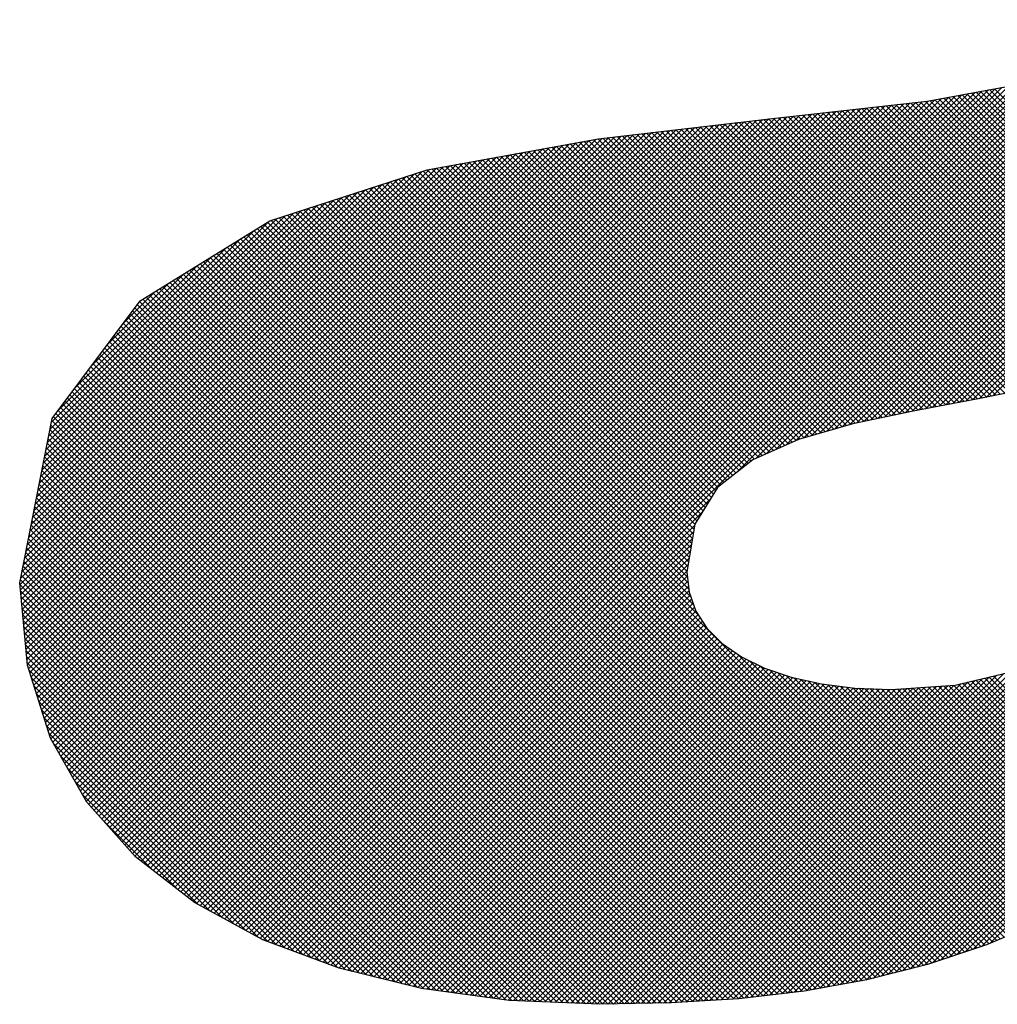
# Model space of a CAD drawing. Extents: x 54 to 1331, y 12 to 935.
# Drawn here: x 264 to 266, y 392 to 395 of the extents above; entities that cross this region are included whole.
import ezdxf

# ---------------------------------------------------------------- set-up
doc = ezdxf.new("R2010")
doc.units = 0
doc.header["$LTSCALE"] = 20
doc.layers.add('MAIN0', color=7, linetype='CONTINUOUS')
doc.layers.add('MAIN1', color=7, linetype='CONTINUOUS')

# ---------------------------------------------------------------- blocks, each defined once
blk = doc.blocks.new('*X7')
at = {"layer": 'MAIN0', "color": 0, "linetype": 'BYBLOCK'}
for p, q in [((264.3918, 392.6644), (267.8259, 396.0984)), ((264.401, 392.6594), (267.8357, 396.0941)), ((264.4102, 392.6544), (267.8455, 396.0898)), ((264.4195, 392.6497), (267.8553, 396.0855)), ((265.6478, 393.8638), (267.8652, 396.0811)), ((265.6987, 393.9005), (267.875, 396.0768)), ((265.7243, 393.912), (267.8848, 396.0725)), ((265.7499, 393.9235), (267.8946, 396.0682)), ((265.7755, 393.9349), (267.9045, 396.0639)), ((265.8011, 393.9464), (267.9143, 396.0596)), ((265.8226, 393.9538), (267.9241, 396.0552)), ((265.8425, 393.9595), (267.9339, 396.0509)), ((265.8623, 393.9652), (267.9438, 396.0466)), ((265.8822, 393.9709), (267.9536, 396.0423)), ((265.902, 393.9765), (267.9624, 396.0369)), ((265.9218, 393.9822), (267.9705, 396.031)), ((265.9417, 393.9879), (267.9787, 396.025)), ((265.9603, 393.9925), (267.9868, 396.019)), ((265.9783, 393.9962), (267.995, 396.013)), ((265.9962, 394), (268.0031, 396.007)), ((266.0141, 394.0038), (268.0113, 396.001)), ((266.032, 394.0076), (268.0194, 395.995)), ((266.0499, 394.0113), (268.0275, 395.989)), ((266.0679, 394.0151), (268.0357, 395.983)), ((266.0858, 394.0189), (268.0438, 395.977)), ((266.1037, 394.0227), (268.052, 395.971)), ((266.1212, 394.026), (268.0601, 395.965)), ((266.1385, 394.0293), (268.0683, 395.959)), ((266.1559, 394.0325), (268.0764, 395.953)), ((266.1733, 394.0357), (268.0845, 395.947)), ((266.1907, 394.039), (268.0927, 395.941)), ((266.2081, 394.0422), (268.1008, 395.935)), ((266.2255, 394.0455), (268.109, 395.929)), ((266.2429, 394.0487), (268.1171, 395.923)), ((266.2602, 394.052), (268.1253, 395.917)), ((266.2777, 394.0553), (268.1334, 395.911)), ((266.2954, 394.0588), (268.1415, 395.905)), ((266.3131, 394.0624), (268.1497, 395.899)), ((265.6076, 392.4942), (268.4351, 395.3217)), ((265.6227, 392.4952), (268.4378, 395.3103)), ((265.6378, 392.4961), (268.4396, 395.2979)), ((265.6529, 392.497), (268.4409, 395.285)), ((265.6688, 392.4989), (268.4421, 395.2722)), ((265.6848, 392.5007), (268.4434, 395.2593)), ((265.7008, 392.5026), (268.4447, 395.2464)), ((265.7168, 392.5044), (268.4459, 395.2335)), ((265.7328, 392.5063), (268.4472, 395.2207)), ((265.7488, 392.5081), (268.4484, 395.2078)), ((265.7648, 392.51), (268.4497, 395.1949)), ((265.7808, 392.5119), (268.451, 395.182)), ((265.7968, 392.5137), (268.4522, 395.1691)), ((265.8128, 392.5156), (268.4535, 395.1563)), ((265.8293, 392.5179), (268.4548, 395.1434)), ((265.8465, 392.521), (268.456, 395.1305)), ((265.8637, 392.524), (268.4573, 395.1176)), ((265.8809, 392.5271), (268.4585, 395.1047)), ((265.8981, 392.5302), (268.4598, 395.0919)), ((265.9154, 392.5333), (268.4611, 395.079)), ((265.9326, 392.5364), (268.4621, 395.0658)), ((265.9498, 392.5394), (268.4624, 395.052)), ((265.967, 392.5425), (268.4627, 395.0381)), ((265.9843, 392.5456), (268.4629, 395.0243)), ((266.003, 392.5502), (268.4632, 395.0104)), ((266.0219, 392.5549), (268.4635, 394.9966)), ((264.3735, 392.6743), (266.6779, 394.9787)), ((264.3827, 392.6694), (266.7035, 394.9902)), ((266.0408, 392.5597), (268.4638, 394.9828)), ((266.0596, 392.5644), (268.4641, 394.9689)), ((264.346, 392.6893), (266.6013, 394.9445)), ((264.3552, 392.6843), (266.6268, 394.9559)), ((264.3643, 392.6793), (266.6524, 394.9673)), ((266.0785, 392.5692), (268.4644, 394.9551)), ((264.3277, 392.6992), (266.5501, 394.9217)), ((264.3368, 392.6942), (266.5757, 394.9331)), ((266.0974, 392.5739), (268.4647, 394.9412)), ((266.1163, 392.5787), (268.465, 394.9274)), ((264.3093, 392.7092), (266.499, 394.8989)), ((264.3185, 392.7042), (266.5246, 394.9103)), ((266.1352, 392.5834), (268.4653, 394.9135)), ((266.1554, 392.5894), (268.4656, 394.8997)), ((264.2365, 392.7495), (266.3537, 394.8667)), ((264.2452, 392.744), (266.3711, 394.8699)), ((264.2543, 392.739), (266.3885, 394.8731)), ((264.2635, 392.734), (266.4058, 394.8763)), ((264.2727, 392.729), (266.4232, 394.8795)), ((264.2818, 392.7241), (266.4405, 394.8828)), ((264.291, 392.7191), (266.4579, 394.886)), ((264.3002, 392.7141), (266.4752, 394.8892)), ((266.1766, 392.5965), (268.4659, 394.8858)), ((266.1978, 392.6036), (268.4662, 394.872)), ((264.1728, 392.7989), (266.2149, 394.841)), ((264.1807, 392.7927), (266.2323, 394.8442)), ((264.1887, 392.7865), (266.2496, 394.8475)), ((264.1967, 392.7804), (266.267, 394.8507)), ((264.2047, 392.7742), (266.2843, 394.8539)), ((264.2126, 392.768), (266.3017, 394.8571)), ((264.2206, 392.7618), (266.319, 394.8603)), ((264.2286, 392.7557), (266.3364, 394.8635)), ((266.219, 392.6107), (268.4665, 394.8581)), ((266.2218, 394.8423), (268.4776, 392.5865)), ((266.2337, 394.8445), (268.4917, 392.5865)), ((266.2403, 392.6178), (268.4668, 394.8443)), ((266.2456, 394.8467), (268.5059, 392.5865)), ((266.2576, 394.8489), (268.52, 392.5865)), ((266.2695, 394.8511), (268.5342, 392.5865)), ((266.2814, 394.8533), (268.5483, 392.5865)), ((266.2934, 394.8555), (268.5625, 392.5865)), ((266.3053, 394.8577), (268.5766, 392.5865)), ((266.3173, 394.86), (268.5907, 392.5865)), ((264.0854, 392.867), (266.0339, 394.8155)), ((264.0931, 392.8606), (266.0498, 394.8173)), ((264.1011, 392.8544), (266.0657, 394.8191)), ((264.109, 392.8483), (266.0816, 394.8208)), ((264.117, 392.8421), (266.0975, 394.8226)), ((264.125, 392.8359), (266.1134, 394.8244)), ((264.1329, 392.8297), (266.1293, 394.8262)), ((264.1409, 392.8236), (266.1455, 394.8282)), ((264.1489, 392.8174), (266.1629, 394.8314)), ((264.1568, 392.8112), (266.1802, 394.8346)), ((264.1648, 392.805), (266.1976, 394.8378)), ((266.0362, 394.8158), (266.693, 394.159)), ((266.0489, 394.8172), (266.7034, 394.1627)), ((266.0616, 394.8186), (266.7139, 394.1663)), ((266.0743, 394.82), (266.7244, 394.17)), ((266.0871, 394.8214), (266.7348, 394.1737)), ((266.0998, 394.8229), (266.7453, 394.1774)), ((266.1125, 394.8243), (266.7558, 394.181)), ((266.1252, 394.8257), (266.7662, 394.1847)), ((266.138, 394.8271), (266.7767, 394.1884)), ((266.1502, 394.8291), (266.7871, 394.1921)), ((266.1621, 394.8313), (268.4069, 392.5865)), ((266.174, 394.8335), (268.421, 392.5865)), ((266.186, 394.8357), (268.4352, 392.5865)), ((266.1979, 394.8379), (268.4493, 392.5865)), ((266.2098, 394.8401), (268.4635, 392.5865)), ((266.2615, 392.6248), (268.4671, 394.8304)), ((266.2827, 392.6319), (268.4674, 394.8166)), ((263.9923, 392.972), (265.8111, 394.7908)), ((263.999, 392.9645), (265.827, 394.7925)), ((264.0056, 392.957), (265.8429, 394.7943)), ((264.0123, 392.9495), (265.8588, 394.7961)), ((264.0189, 392.942), (265.8748, 394.7978)), ((264.0256, 392.9345), (265.8907, 394.7996)), ((264.0322, 392.927), (265.9066, 394.8014)), ((264.0388, 392.9195), (265.9225, 394.8031)), ((264.0455, 392.912), (265.9384, 394.8049)), ((264.0521, 392.9045), (265.9543, 394.8067)), ((264.0588, 392.897), (265.9702, 394.8085)), ((264.0654, 392.8895), (265.9861, 394.8102)), ((264.0721, 392.882), (266.002, 394.812)), ((264.0787, 392.8745), (266.018, 394.8138)), ((265.8071, 394.7903), (266.4956, 394.1018)), ((265.8198, 394.7917), (266.5068, 394.1047)), ((265.8325, 394.7931), (266.5181, 394.1076)), ((265.8453, 394.7946), (266.5294, 394.1105)), ((265.858, 394.796), (266.5406, 394.1133)), ((265.8707, 394.7974), (266.5519, 394.1162)), ((265.8834, 394.7988), (266.5631, 394.1191)), ((265.8962, 394.8002), (266.5744, 394.122)), ((265.9089, 394.8016), (266.5857, 394.1248)), ((265.9216, 394.803), (266.5969, 394.1277)), ((265.9343, 394.8045), (266.6082, 394.1306)), ((265.9471, 394.8059), (266.6195, 394.1335)), ((265.9598, 394.8073), (266.6302, 394.1369)), ((265.9725, 394.8087), (266.6406, 394.1406)), ((265.9852, 394.8101), (266.6511, 394.1443)), ((265.998, 394.8115), (266.6616, 394.148)), ((266.0107, 394.813), (266.672, 394.1516)), ((266.0234, 394.8144), (266.6825, 394.1553)), ((266.305, 392.6401), (268.4674, 394.8024)), ((263.9132, 393.0908), (265.5875, 394.7652)), ((263.9183, 393.0818), (265.6035, 394.767)), ((263.9235, 393.0728), (265.6195, 394.7689)), ((263.9286, 393.0638), (265.6355, 394.7708)), ((263.9338, 393.0548), (265.6515, 394.7726)), ((263.9389, 393.0458), (265.6675, 394.7745)), ((263.944, 393.0368), (265.6835, 394.7763)), ((263.9492, 393.0278), (265.6995, 394.7782)), ((263.9543, 393.0188), (265.7155, 394.78)), ((263.9595, 393.0098), (265.7315, 394.7819)), ((263.9657, 393.002), (265.7475, 394.7837)), ((263.9724, 392.9945), (265.7634, 394.7854)), ((263.979, 392.987), (265.7793, 394.7872)), ((263.9857, 392.9795), (265.7952, 394.789)), ((265.5787, 394.7642), (266.2859, 394.0569)), ((265.5913, 394.7656), (266.2977, 394.0593)), ((265.604, 394.7671), (266.3094, 394.0617)), ((265.6167, 394.7686), (266.3212, 394.0641)), ((265.6294, 394.77), (266.333, 394.0664)), ((265.642, 394.7715), (266.3447, 394.0688)), ((265.6547, 394.773), (266.3565, 394.0712)), ((265.6674, 394.7744), (266.3682, 394.0736)), ((265.68, 394.7759), (266.38, 394.0759)), ((265.6927, 394.7774), (266.3918, 394.0783)), ((265.7054, 394.7789), (266.4035, 394.0807)), ((265.7181, 394.7803), (266.4153, 394.0831)), ((265.7307, 394.7818), (266.4271, 394.0855)), ((265.7434, 394.7832), (266.4388, 394.0878)), ((265.7562, 394.7846), (266.4505, 394.0903)), ((265.7689, 394.7861), (266.4618, 394.0932)), ((265.7816, 394.7875), (266.473, 394.0961)), ((265.7944, 394.7889), (266.4843, 394.0989)), ((263.8498, 393.2254), (265.3636, 394.7392)), ((263.8532, 393.2146), (265.3796, 394.7411)), ((263.8565, 393.2039), (265.3956, 394.7429)), ((263.8599, 393.1931), (265.4116, 394.7448)), ((263.8633, 393.1823), (265.4276, 394.7466)), ((263.8669, 393.1719), (265.4436, 394.7485)), ((263.8721, 393.1629), (265.4596, 394.7503)), ((263.8772, 393.1539), (265.4756, 394.7522)), ((263.8824, 393.1449), (265.4916, 394.754)), ((263.8875, 393.1359), (265.5076, 394.7559)), ((263.8926, 393.1268), (265.5236, 394.7578)), ((263.8978, 393.1178), (265.5396, 394.7596)), ((263.9029, 393.1088), (265.5555, 394.7615)), ((263.9081, 393.0998), (265.5715, 394.7633)), ((265.3632, 394.7392), (266.0839, 394.0185)), ((265.3759, 394.7406), (266.0956, 394.021)), ((265.3886, 394.7421), (266.1073, 394.0234)), ((265.4013, 394.7436), (266.1192, 394.0256)), ((265.4139, 394.745), (266.1311, 394.0279)), ((265.4266, 394.7465), (266.143, 394.0301)), ((265.4393, 394.748), (266.1549, 394.0323)), ((265.452, 394.7495), (266.1669, 394.0345)), ((265.4646, 394.7509), (266.1788, 394.0368)), ((265.4773, 394.7524), (266.1907, 394.039)), ((265.49, 394.7539), (266.2026, 394.0412)), ((265.5026, 394.7553), (266.2145, 394.0434)), ((265.5153, 394.7568), (266.2265, 394.0457)), ((265.528, 394.7583), (266.2384, 394.0479)), ((265.5407, 394.7597), (266.2503, 394.0501)), ((265.5533, 394.7612), (266.2622, 394.0523)), ((265.566, 394.7627), (266.2741, 394.0545)), ((263.816, 393.3331), (265.1968, 394.7138)), ((263.8194, 393.3223), (265.2141, 394.717)), ((263.8228, 393.3115), (265.2313, 394.7201)), ((263.8262, 393.3008), (265.2486, 394.7232)), ((263.8295, 393.29), (265.2659, 394.7264)), ((263.8329, 393.2792), (265.2832, 394.7295)), ((263.8363, 393.2685), (265.2996, 394.7318)), ((263.8397, 393.2577), (265.3156, 394.7336)), ((263.843, 393.2469), (265.3316, 394.7355)), ((263.8464, 393.2362), (265.3476, 394.7373)), ((265.1915, 394.7129), (265.9221, 393.9823)), ((265.2035, 394.7151), (265.9331, 393.9855)), ((265.2155, 394.7172), (265.9441, 393.9886)), ((265.2274, 394.7194), (265.9554, 393.9914)), ((265.2394, 394.7216), (265.9671, 393.9939)), ((265.2514, 394.7237), (265.9788, 393.9964)), ((265.2634, 394.7259), (265.9905, 393.9988)), ((265.2753, 394.7281), (266.0021, 394.0013)), ((265.2873, 394.7303), (266.0138, 394.0037)), ((265.2999, 394.7318), (266.0255, 394.0062)), ((265.3126, 394.7333), (266.0372, 394.0087)), ((265.3252, 394.7347), (266.0489, 394.0111)), ((265.3379, 394.7362), (266.0605, 394.0136)), ((265.3506, 394.7377), (266.0722, 394.016)), ((263.8002, 393.4303), (265.0586, 394.6888)), ((263.8014, 393.4174), (265.0758, 394.6919)), ((263.8026, 393.4045), (265.0931, 394.695)), ((263.8039, 393.3916), (265.1104, 394.6982)), ((263.8051, 393.3787), (265.1277, 394.7013)), ((263.8064, 393.3658), (265.1449, 394.7044)), ((263.8093, 393.3546), (265.1622, 394.7076)), ((263.8126, 393.3438), (265.1795, 394.7107)), ((265.0599, 394.689), (265.8021, 393.9468)), ((265.0718, 394.6912), (265.8122, 393.9508)), ((265.0838, 394.6933), (265.8232, 393.9539)), ((265.0958, 394.6955), (265.8342, 393.9571)), ((265.1077, 394.6977), (265.8452, 393.9602)), ((265.1197, 394.6998), (265.8562, 393.9634)), ((265.1317, 394.702), (265.8672, 393.9665)), ((265.1437, 394.7042), (265.8781, 393.9697)), ((265.1556, 394.7064), (265.8891, 393.9729)), ((265.1676, 394.7085), (265.9001, 393.976)), ((265.1796, 394.7107), (265.9111, 393.9792)), ((263.7902, 393.5335), (264.9203, 394.6637)), ((263.7914, 393.5206), (264.9376, 394.6668)), ((263.7927, 393.5077), (264.9549, 394.6699)), ((263.7939, 393.4948), (264.9722, 394.6731)), ((263.7952, 393.4819), (264.9895, 394.6762)), ((263.7964, 393.469), (265.0067, 394.6793)), ((263.7977, 393.4561), (265.024, 394.6825)), ((263.7989, 393.4432), (265.0413, 394.6856)), ((264.9162, 394.6629), (265.6857, 393.8934)), ((264.9282, 394.6651), (265.6946, 393.8987)), ((264.9402, 394.6673), (265.7044, 393.9031)), ((264.9521, 394.6694), (265.7141, 393.9074)), ((264.9641, 394.6716), (265.7239, 393.9118)), ((264.9761, 394.6738), (265.7337, 393.9162)), ((264.988, 394.676), (265.7434, 393.9206)), ((265, 394.6781), (265.7532, 393.9249)), ((265.012, 394.6803), (265.763, 393.9293)), ((265.024, 394.6825), (265.7727, 393.9337)), ((265.0359, 394.6846), (265.7825, 393.9381)), ((265.0479, 394.6868), (265.7923, 393.9424)), ((263.7865, 393.5722), (264.8685, 394.6543)), ((263.7877, 393.5593), (264.8858, 394.6574)), ((263.7882, 393.588), (264.8512, 394.6511)), ((263.789, 393.5464), (264.9031, 394.6605)), ((263.7916, 393.6057), (264.8319, 394.6459)), ((263.7951, 393.6233), (264.8109, 394.6391)), ((264.8123, 394.6395), (265.6143, 393.8376)), ((264.823, 394.643), (265.6222, 393.8438)), ((264.8337, 394.6465), (265.6302, 393.85)), ((264.8444, 394.6499), (265.6381, 393.8562)), ((264.8564, 394.6521), (265.646, 393.8624)), ((264.8683, 394.6542), (265.654, 393.8686)), ((264.8803, 394.6564), (265.6619, 393.8748)), ((264.8923, 394.6586), (265.6699, 393.881)), ((264.9043, 394.6608), (265.6778, 393.8872)), ((263.7986, 393.6409), (264.79, 394.6323)), ((263.8021, 393.6585), (264.769, 394.6255)), ((263.8055, 393.6761), (264.7481, 394.6187)), ((263.809, 393.6938), (264.7271, 394.6119)), ((264.7269, 394.6118), (265.5659, 393.7728)), ((264.7376, 394.6153), (265.5713, 393.7816)), ((264.7483, 394.6187), (265.5767, 393.7903)), ((264.7589, 394.6222), (265.5821, 393.7991)), ((264.7696, 394.6257), (265.5875, 393.8078)), ((264.7803, 394.6291), (265.5929, 393.8165)), ((264.791, 394.6326), (265.5984, 393.8252)), ((264.8016, 394.6361), (265.6063, 393.8314)), ((263.8125, 393.7114), (264.7062, 394.6051)), ((263.816, 393.729), (264.6852, 394.5983)), ((263.8194, 393.7466), (264.6643, 394.5915)), ((264.6522, 394.5875), (265.535, 393.7047)), ((264.6629, 394.591), (265.537, 393.7168)), ((264.6735, 394.5945), (265.5389, 393.7291)), ((264.6842, 394.5979), (265.5443, 393.7379)), ((264.6949, 394.6014), (265.5497, 393.7466)), ((264.7056, 394.6049), (265.5551, 393.7553)), ((264.7162, 394.6083), (265.5605, 393.7641)), ((263.8229, 393.7642), (264.6434, 394.5847)), ((263.8264, 393.7818), (264.6224, 394.5779)), ((263.8299, 393.7995), (264.6015, 394.5711)), ((263.8333, 393.8171), (264.5805, 394.5643)), ((264.5668, 394.5598), (265.5188, 393.6078)), ((264.5775, 394.5633), (265.5208, 393.6199)), ((264.5881, 394.5667), (265.5229, 393.632)), ((264.5988, 394.5702), (265.5249, 393.6441)), ((264.6095, 394.5737), (265.5269, 393.6562)), ((264.6202, 394.5771), (265.5289, 393.6684)), ((264.6308, 394.5806), (265.531, 393.6805)), ((264.6415, 394.5841), (265.533, 393.6926)), ((263.8368, 393.8347), (264.5596, 394.5575)), ((263.8403, 393.8523), (264.5386, 394.5507)), ((263.8438, 393.8699), (264.5177, 394.5439)), ((263.8472, 393.8876), (264.4967, 394.5371)), ((264.4921, 394.5355), (266.3629, 392.6647)), ((264.5027, 394.539), (265.5495, 393.4923)), ((264.5134, 394.5425), (265.5362, 393.5197)), ((264.5241, 394.5459), (265.5281, 393.5419)), ((264.5348, 394.5494), (265.5233, 393.5608)), ((264.5454, 394.5529), (265.5215, 393.5768)), ((264.5561, 394.5563), (265.5197, 393.5928)), ((263.8507, 393.9052), (264.4758, 394.5303)), ((263.8542, 393.9228), (264.4549, 394.5234)), ((263.8577, 393.9404), (264.4329, 394.5157)), ((264.4293, 394.5134), (266.3034, 392.6394)), ((264.4387, 394.5182), (266.3133, 392.6436)), ((264.4494, 394.5217), (266.3232, 392.6478)), ((264.46, 394.5251), (266.3331, 392.652)), ((264.4707, 394.5286), (266.3431, 392.6563)), ((264.4814, 394.5321), (266.353, 392.6605)), ((263.8611, 393.958), (264.396, 394.4929)), ((264.3856, 394.4865), (266.2508, 392.6213)), ((264.3943, 394.4919), (266.2614, 392.6248)), ((264.4031, 394.4972), (266.272, 392.6283)), ((264.4118, 394.5026), (266.2826, 392.6319)), ((264.4206, 394.508), (266.2932, 392.6354)), ((263.8646, 393.9756), (264.3591, 394.4701)), ((264.3419, 394.4595), (266.1978, 392.6036)), ((264.3506, 394.4649), (266.2084, 392.6071)), ((264.3594, 394.4703), (266.219, 392.6107)), ((264.3681, 394.4757), (266.2296, 392.6142)), ((264.3768, 394.4811), (266.2402, 392.6177)), ((263.8681, 393.9933), (264.3221, 394.4473)), ((264.2981, 394.4325), (266.1447, 392.5859)), ((264.3069, 394.4379), (266.1553, 392.5894)), ((264.3156, 394.4433), (266.1659, 392.593)), ((264.3244, 394.4487), (266.1765, 392.5965)), ((264.3331, 394.4541), (266.1871, 392.6)), ((263.8873, 394.0266), (264.2852, 394.4245)), ((264.2632, 394.4109), (266.0996, 392.5745)), ((264.2719, 394.4163), (266.1109, 392.5773)), ((264.2806, 394.4217), (266.1222, 392.5801)), ((264.2894, 394.4271), (266.1335, 392.583)), ((263.9291, 394.0826), (264.2483, 394.4017)), ((264.2194, 394.3839), (266.0431, 392.5603)), ((264.2282, 394.3893), (266.0544, 392.5631)), ((264.2369, 394.3947), (266.0657, 392.5659)), ((264.2457, 394.4001), (266.077, 392.5688)), ((264.2544, 394.4055), (266.0883, 392.5716)), ((263.9709, 394.1385), (264.2113, 394.3789)), ((264.0127, 394.1945), (264.1744, 394.3561)), ((264.1757, 394.3569), (265.9866, 392.546)), ((264.1844, 394.3623), (265.9979, 392.5489)), ((264.1932, 394.3677), (266.0092, 392.5517)), ((264.2019, 394.3731), (266.0205, 392.5546)), ((264.2107, 394.3785), (266.0318, 392.5574)), ((264.0545, 394.2504), (264.1374, 394.3333)), ((264.132, 394.3299), (265.9266, 392.5353)), ((264.1407, 394.3353), (265.9386, 392.5374)), ((264.1495, 394.3407), (265.9506, 392.5396)), ((264.1582, 394.3461), (265.9626, 392.5417)), ((264.167, 394.3515), (265.9746, 392.5439)), ((264.0964, 394.3064), (264.1005, 394.3105)), ((264.0975, 394.3079), (265.8786, 392.5267)), ((264.1057, 394.3138), (265.8906, 392.5289)), ((264.1145, 394.3191), (265.9026, 392.531)), ((264.1232, 394.3245), (265.9146, 392.5331)), ((264.0793, 394.2836), (265.8426, 392.5203)), ((264.0854, 394.2917), (265.8546, 392.5224)), ((264.0914, 394.2998), (265.8666, 392.5246)), ((264.0612, 394.2593), (265.8057, 392.5148)), ((264.0672, 394.2674), (265.8184, 392.5162)), ((264.0733, 394.2755), (265.8307, 392.5181)), ((264.043, 394.235), (265.7677, 392.5103)), ((264.0491, 394.2431), (265.7804, 392.5118)), ((264.0551, 394.2512), (265.7931, 392.5133)), ((264.0189, 394.2027), (265.717, 392.5045)), ((264.0249, 394.2107), (265.7297, 392.5059)), ((264.0309, 394.2188), (265.7424, 392.5074)), ((264.037, 394.2269), (265.7551, 392.5089)), ((264.0007, 394.1784), (265.679, 392.5001)), ((264.0068, 394.1865), (265.6917, 392.5015)), ((264.0128, 394.1946), (265.7044, 392.503)), ((263.9826, 394.1541), (265.6404, 392.4963)), ((263.9886, 394.1622), (265.6537, 392.4971)), ((263.9947, 394.1703), (265.6664, 392.4986)), ((263.9644, 394.1298), (265.6005, 392.4938)), ((263.9705, 394.1379), (265.6138, 392.4946)), ((263.9765, 394.146), (265.6271, 392.4954)), ((263.9463, 394.1055), (265.5606, 392.4912)), ((263.9523, 394.1136), (265.5739, 392.4921)), ((263.9584, 394.1217), (265.5872, 392.4929)), ((263.9281, 394.0812), (265.5206, 392.4887)), ((263.9342, 394.0893), (265.5339, 392.4896)), ((263.9402, 394.0974), (265.5472, 392.4904)), ((263.9039, 394.0489), (265.467, 392.4858)), ((263.91, 394.057), (265.4807, 392.4862)), ((263.916, 394.0651), (265.494, 392.4871)), ((263.9221, 394.0731), (265.5073, 392.4879)), ((263.8858, 394.0246), (265.4254, 392.485)), ((263.8918, 394.0327), (265.4392, 392.4853)), ((263.8979, 394.0408), (265.4531, 392.4855)), ((263.8692, 393.9988), (265.3837, 392.4842)), ((263.8737, 394.0084), (265.3976, 392.4845)), ((263.8797, 394.0165), (265.4115, 392.4848)), ((263.8645, 393.9751), (265.356, 392.4837)), ((263.8669, 393.987), (265.3698, 392.484)), ((263.8599, 393.9515), (265.3282, 392.4832)), ((263.8622, 393.9633), (265.3421, 392.4834)), ((263.8552, 393.9279), (265.3004, 392.4827)), ((263.8575, 393.9397), (265.3143, 392.4829)), ((263.8505, 393.9043), (265.2714, 392.4834)), ((263.8529, 393.9161), (265.2862, 392.4828)), ((263.8459, 393.8806), (265.2418, 392.4847)), ((263.8482, 393.8925), (265.2566, 392.4841)), ((263.8389, 393.8452), (265.1974, 392.4867)), ((263.8412, 393.857), (265.2122, 392.486)), ((263.8436, 393.8688), (265.227, 392.4854)), ((263.8342, 393.8216), (265.1679, 392.4879)), ((263.8366, 393.8334), (265.1827, 392.4873)), ((263.8296, 393.798), (265.1383, 392.4892)), ((263.8319, 393.8098), (265.1531, 392.4886)), ((264.4298, 392.6458), (265.5805, 393.7965)), ((263.8249, 393.7743), (265.1087, 392.4905)), ((263.8272, 393.7862), (265.1235, 392.4899)), ((263.8202, 393.7507), (265.0792, 392.4918)), ((263.8226, 393.7625), (265.094, 392.4912)), ((264.4401, 392.642), (265.5577, 393.7595)), ((263.8156, 393.7271), (265.0488, 392.4938)), ((263.8179, 393.7389), (265.0644, 392.4924)), ((264.4504, 392.6381), (265.5386, 393.7263)), ((263.8086, 393.6917), (264.9997, 392.5006)), ((263.8109, 393.7035), (265.0161, 392.4983)), ((263.8133, 393.7153), (265.0324, 392.4961)), ((264.4607, 392.6342), (265.5358, 393.7093)), ((264.471, 392.6304), (265.533, 393.6924)), ((263.8039, 393.668), (264.9669, 392.5051)), ((263.8063, 393.6798), (264.9833, 392.5028)), ((264.4813, 392.6265), (265.5301, 393.6754)), ((263.7993, 393.6444), (264.9341, 392.5096)), ((263.8016, 393.6562), (264.9505, 392.5073)), ((264.4916, 392.6227), (265.5273, 393.6584)), ((264.5018, 392.6188), (265.5244, 393.6414)), ((263.7946, 393.6208), (264.9014, 392.514)), ((263.7969, 393.6326), (264.9177, 392.5118)), ((264.5121, 392.615), (265.5216, 393.6244)), ((263.79, 393.5972), (264.8686, 392.5185)), ((263.7923, 393.609), (264.885, 392.5163)), ((264.5224, 392.6111), (265.5188, 393.6075)), ((264.5327, 392.6073), (265.5195, 393.5941)), ((263.7865, 393.5724), (264.8358, 392.523)), ((263.7876, 393.5854), (264.8522, 392.5208)), ((264.543, 392.6034), (265.521, 393.5814)), ((264.5533, 392.5995), (265.5224, 393.5687)), ((263.788, 393.5567), (264.818, 392.5267)), ((263.7895, 393.5411), (264.7992, 392.5313)), ((264.5636, 392.5957), (265.5239, 393.556)), ((264.5738, 392.5918), (265.527, 393.545)), ((263.791, 393.5254), (264.7805, 392.5359)), ((264.5841, 392.588), (265.5308, 393.5346)), ((264.5944, 392.5841), (265.5345, 393.5242)), ((264.6047, 392.5803), (265.5383, 393.5139)), ((263.7925, 393.5098), (264.7618, 392.5405)), ((263.794, 393.4941), (264.7431, 392.545)), ((264.615, 392.5764), (265.5421, 393.5035)), ((264.6263, 392.5736), (265.5477, 393.495)), ((264.6377, 392.5708), (265.5533, 393.4864)), ((263.7955, 393.4785), (264.7244, 392.5496)), ((263.797, 393.4628), (264.7057, 392.5542)), ((264.649, 392.568), (265.5588, 393.4778)), ((264.6604, 392.5652), (265.5644, 393.4693)), ((264.6718, 392.5625), (265.57, 393.4607)), ((263.7985, 393.4472), (264.6869, 392.5588)), ((264.6831, 392.5597), (265.5768, 393.4534)), ((264.6945, 392.5569), (265.5839, 393.4463)), ((264.7059, 392.5541), (265.5909, 393.4392)), ((265.5925, 392.4933), (266.5528, 393.4535)), ((263.8, 393.4315), (264.6682, 392.5633)), ((263.8015, 393.4159), (264.6495, 392.5679)), ((264.7172, 392.5514), (265.598, 393.4321)), ((264.7286, 392.5486), (265.605, 393.425)), ((264.7399, 392.5458), (265.6124, 393.4183)), ((264.7513, 392.543), (265.6207, 393.4124)), ((265.5774, 392.4923), (266.5013, 393.4162)), ((263.8031, 393.4002), (264.6308, 392.5725)), ((263.8046, 393.3846), (264.6114, 392.5778)), ((264.7627, 392.5402), (265.6291, 393.4066)), ((264.774, 392.5375), (265.6374, 393.4008)), ((264.7854, 392.5347), (265.6457, 393.395)), ((264.7968, 392.5319), (265.6541, 393.3892)), ((264.8081, 392.5291), (265.6627, 393.3837)), ((265.5623, 392.4914), (266.4636, 393.3927)), ((265.649, 393.3927), (266.3728, 392.6689)), ((263.8061, 393.3689), (264.5887, 392.5863)), ((264.8195, 392.5264), (265.6722, 393.379)), ((264.831, 392.5237), (265.6816, 393.3744)), ((264.8434, 392.522), (265.6911, 393.3697)), ((264.8558, 392.5203), (265.7006, 393.365)), ((264.8683, 392.5186), (265.7101, 393.3604)), ((265.517, 392.4885), (266.387, 393.3585)), ((265.5321, 392.4895), (266.4126, 393.3699)), ((265.5472, 392.4904), (266.4381, 393.3813)), ((265.6814, 393.3745), (266.3828, 392.6731)), ((265.7092, 393.3608), (266.3927, 392.6773)), ((263.8107, 393.3502), (264.5661, 392.5947)), ((264.8807, 392.5169), (265.7196, 393.3557)), ((264.8932, 392.5152), (265.73, 393.3521)), ((264.9056, 392.5135), (265.7406, 393.3485)), ((264.918, 392.5118), (265.7511, 393.3449)), ((264.9305, 392.5101), (265.7617, 393.3413)), ((264.9429, 392.5084), (265.7722, 393.3377)), ((264.9554, 392.5066), (265.7828, 393.3341)), ((265.4576, 392.4856), (266.3047, 393.3327)), ((265.472, 392.4859), (266.3232, 393.3371)), ((265.4869, 392.4866), (266.3417, 393.3415)), ((265.502, 392.4876), (266.3615, 393.3471)), ((265.7332, 393.351), (266.4026, 392.6816)), ((265.7546, 393.3437), (266.4125, 392.6858)), ((265.7761, 393.3364), (266.4225, 392.69)), ((266.3033, 393.3324), (266.7546, 392.8811)), ((266.3148, 393.3351), (266.7627, 392.8872)), ((263.8171, 393.3296), (264.5435, 392.6032)), ((263.8236, 393.309), (264.5209, 392.6117)), ((264.9678, 392.5049), (265.7937, 393.3309)), ((264.9802, 392.5032), (265.8053, 393.3283)), ((264.9927, 392.5015), (265.8169, 393.3257)), ((265.0051, 392.4998), (265.8284, 393.3232)), ((265.0175, 392.4981), (265.84, 393.3206)), ((265.03, 392.4964), (265.8516, 393.318)), ((265.0424, 392.4947), (265.8632, 393.3155)), ((265.0549, 392.493), (265.8753, 393.3135)), ((265.0683, 392.4923), (265.8879, 393.3119)), ((265.0818, 392.4917), (265.9005, 393.3104)), ((265.0954, 392.4911), (265.9131, 393.3088)), ((265.1089, 392.4905), (265.9257, 393.3073)), ((265.3279, 392.4832), (266.1518, 393.3071)), ((265.3423, 392.4834), (266.167, 393.3082)), ((265.3567, 392.4837), (266.1822, 393.3093)), ((265.3711, 392.484), (266.1974, 393.3103)), ((265.3855, 392.4843), (266.2126, 393.3114)), ((265.3999, 392.4845), (266.2307, 393.3153)), ((265.4143, 392.4848), (266.2492, 393.3196)), ((265.4288, 392.4851), (266.2677, 393.324)), ((265.4432, 392.4854), (266.2862, 393.3284)), ((265.7963, 393.3303), (266.4324, 392.6942)), ((265.8145, 393.3263), (266.4423, 392.6984)), ((265.8327, 393.3222), (266.4518, 392.703)), ((265.8508, 393.3182), (266.4611, 392.7079)), ((265.8689, 393.3143), (266.4704, 392.7128)), ((265.885, 393.3123), (266.4797, 392.7176)), ((265.9011, 393.3103), (266.4889, 392.7225)), ((265.9173, 393.3083), (266.4982, 392.7274)), ((266.1452, 393.3067), (266.6431, 392.8088)), ((266.1584, 393.3076), (266.6518, 392.8142)), ((266.1716, 393.3085), (266.6604, 392.8197)), ((266.1848, 393.3094), (266.6691, 392.8252)), ((266.1981, 393.3104), (266.6778, 392.8307)), ((266.2113, 393.3113), (266.6865, 392.8361)), ((266.2232, 393.3135), (266.6951, 392.8416)), ((266.2346, 393.3162), (266.7038, 392.8471)), ((266.2461, 393.3189), (266.7125, 392.8525)), ((266.2575, 393.3216), (266.7211, 392.858)), ((266.269, 393.3243), (266.7298, 392.8635)), ((266.2804, 393.327), (266.7384, 392.8691)), ((266.2919, 393.3297), (266.7465, 392.8751)), ((263.83, 393.2884), (264.4983, 392.6202)), ((265.1225, 392.4899), (265.9383, 393.3057)), ((265.136, 392.4893), (265.9509, 393.3042)), ((265.1496, 392.4887), (265.9642, 393.3033)), ((265.1631, 392.4881), (265.9778, 393.3028)), ((265.1767, 392.4876), (265.9914, 393.3023)), ((265.1902, 392.487), (266.005, 393.3017)), ((265.2038, 392.4864), (266.0186, 393.3012)), ((265.2173, 392.4858), (266.0322, 393.3007)), ((265.2309, 392.4852), (266.0459, 393.3002)), ((265.2444, 392.4846), (266.0606, 393.3007)), ((265.258, 392.484), (266.0758, 393.3018)), ((265.2715, 392.4834), (266.091, 393.3029)), ((265.2851, 392.4828), (266.1062, 393.3039)), ((265.299, 392.4826), (266.1214, 393.305)), ((265.3134, 392.4829), (266.1366, 393.3061)), ((265.9334, 393.3063), (266.5075, 392.7322)), ((265.9495, 393.3043), (266.5168, 392.7371)), ((265.9647, 393.3033), (266.5261, 392.742)), ((265.9794, 393.3027), (266.5353, 392.7468)), ((265.9942, 393.3022), (266.5446, 392.7517)), ((266.0089, 393.3016), (266.5539, 392.7566)), ((266.0236, 393.301), (266.5632, 392.7614)), ((266.0383, 393.3005), (266.5724, 392.7663)), ((266.0527, 393.3002), (266.5817, 392.7712)), ((266.0659, 393.3011), (266.591, 392.776)), ((266.0791, 393.302), (266.5998, 392.7814)), ((266.0923, 393.303), (266.6084, 392.7869)), ((266.1056, 393.3039), (266.6171, 392.7923)), ((266.1188, 393.3048), (266.6258, 392.7978)), ((266.132, 393.3057), (266.6344, 392.8033)), ((263.8365, 393.2678), (264.4756, 392.6286)), ((263.843, 393.2472), (264.453, 392.6371)), ((263.8494, 393.2266), (264.4304, 392.6456)), ((263.8559, 393.206), (264.4041, 392.6577)), ((263.8623, 393.1854), (264.3732, 392.6745)), ((263.8739, 393.1596), (264.3423, 392.6913)), ((263.8927, 393.1267), (264.3114, 392.708)), ((263.9116, 393.0937), (264.2805, 392.7248)), ((263.9304, 393.0608), (264.2496, 392.7416)), ((263.9492, 393.0278), (264.1965, 392.7805)), ((264.0036, 392.9592), (264.1337, 392.8291))]:
    blk.add_line(p, q, dxfattribs=at)

msp = doc.modelspace()

# ---------------------------------------------------------------- linework, layer by layer
at = {"layer": 'MAIN1', "linetype": 'CONTINUOUS'}
for p, q in [((266.1423, 394.8276), (266.4789, 394.8898)), ((265.7335, 394.7821), (266.1423, 394.8276)), ((265.2887, 394.7305), (265.7335, 394.7821)), ((264.8439, 394.6498), (265.2887, 394.7305)), ((264.4352, 394.5171), (264.8439, 394.6498)), ((264.0986, 394.3093), (264.4352, 394.5171)), ((263.8702, 394.0037), (264.0986, 394.3093)), ((266.4486, 394.0898), (266.2748, 394.0547)), ((266.2748, 394.0547), (266.1066, 394.0233)), ((266.1066, 394.0233), (265.9494, 393.9902)), ((263.786, 393.5771), (263.8702, 394.0037)), ((265.9494, 393.9902), (265.8087, 393.9497)), ((265.8087, 393.9497), (265.6898, 393.8965)), ((265.6898, 393.8965), (265.5981, 393.825)), ((265.5981, 393.825), (265.5392, 393.7296)), ((265.5392, 393.7296), (265.5183, 393.6048)), ((265.5183, 393.6048), (265.5243, 393.5525)), ((263.8066, 393.363), (263.786, 393.5771)), ((265.5243, 393.5525), (265.5419, 393.5039)), ((265.5419, 393.5039), (265.5707, 393.4595)), ((265.5707, 393.4595), (265.6104, 393.4197)), ((265.6104, 393.4197), (265.6603, 393.3848)), ((265.6603, 393.3848), (265.7202, 393.3554)), ((263.8661, 393.1733), (263.8066, 393.363)), ((265.7202, 393.3554), (265.7896, 393.3318)), ((266.2149, 393.3116), (266.3569, 393.345)), ((265.7896, 393.3318), (265.8679, 393.3144)), ((265.8679, 393.3144), (265.9549, 393.3037)), ((266.0501, 393.3), (266.2149, 393.3116)), ((265.9549, 393.3037), (266.0501, 393.3)), ((263.9607, 393.0077), (263.8661, 393.1733)), ((264.0866, 392.8656), (263.9607, 393.0077)), ((264.2402, 392.7466), (264.0866, 392.8656)), ((264.4177, 392.6503), (264.2402, 392.7466)), ((266.4463, 392.7001), (266.2969, 392.6367)), ((264.6155, 392.5762), (264.4177, 392.6503)), ((266.2969, 392.6367), (266.1438, 392.5856)), ((264.8297, 392.5239), (264.6155, 392.5762)), ((266.1438, 392.5856), (265.9861, 392.5459)), ((265.9861, 392.5459), (265.8229, 392.5167)), ((265.0567, 392.4928), (264.8297, 392.5239)), ((265.8229, 392.5167), (265.6535, 392.4971)), ((265.2927, 392.4825), (265.0567, 392.4928)), ((265.6535, 392.4971), (265.4771, 392.486)), ((265.4771, 392.486), (265.2927, 392.4825))]:
    msp.add_line(p, q, dxfattribs=at)

# ---------------------------------------------------------------- block references
at = {"layer": 'MAIN0', "color": 3, "linetype": 'CONTINUOUS'}
msp.add_blockref('*X7', (0, 0), dxfattribs=at)

doc.saveas('drawing.dxf')
